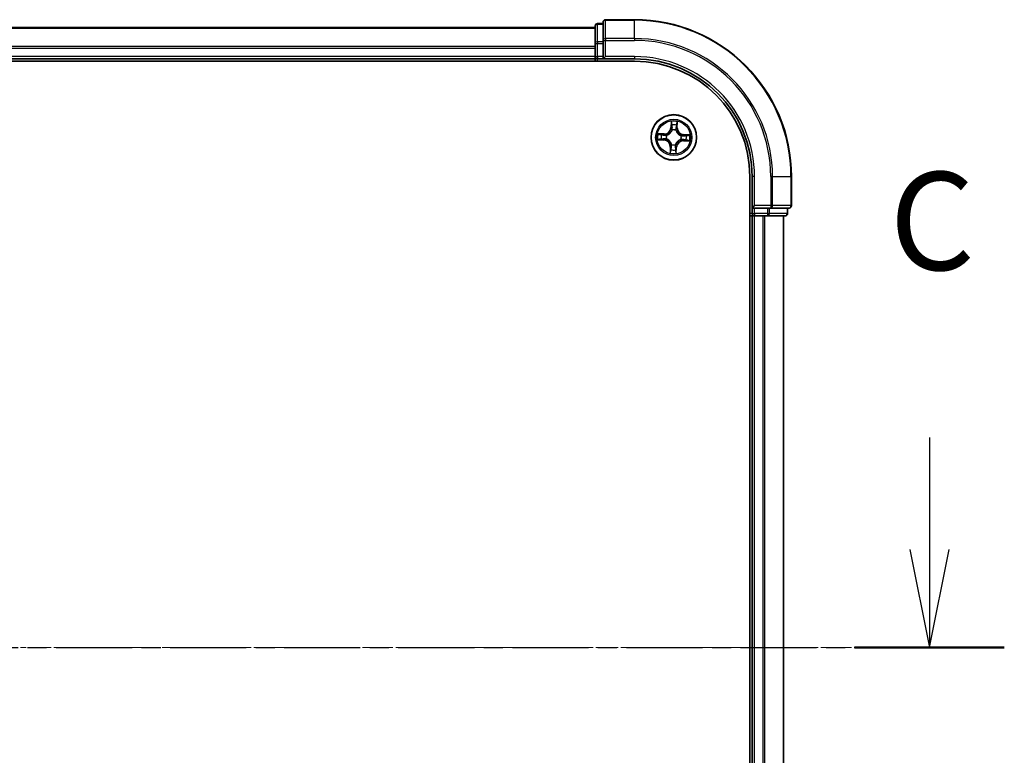
# Model space of a CAD drawing. Units: millimetres. Extents: x 7 to 7291, y 4 to 1409.
# Drawn here: x 1145 to 1270, y 1156 to 1249 of the extents above; entities that cross this region are included whole.
import ezdxf

# ---------------------------------------------------------------- set-up
doc = ezdxf.new("R2010")
doc.units = ezdxf.units.MM
doc.header["$LTSCALE"] = 0.5
doc.linetypes.add('CHAIN', pattern=[0.3543, 0.2362, -0.0295, 0.0591, -0.0295])
for name, color, linetype, lineweight in [('Centerline (ISO)', 131, 'Continuous', 18), ('Section Line (ISO)', 7, 'CHAIN', 25), ('Visible (ISO)', 7, 'Continuous', 35), ('Visible Narrow (ISO)', 7, 'Continuous', 25)]:
    doc.layers.add(name, color=color, linetype=linetype, lineweight=lineweight)
doc.styles.add('Note Text (TK)', font='MS PGothic.ttf')

# ---------------------------------------------------------------- blocks, each defined once
blk = doc.blocks.new('2dTransSection1')
at = {"layer": 'Section Line (ISO)', "linetype": 'Continuous'}
for p, q in [((224.493, 246.433), (224.493, 243.581)), ((223.993, 243.581), (224.493, 241.081)), ((224.493, 243.581), (224.493, 241.081)), ((224.493, 241.081), (224.993, 243.581))]:
    blk.add_line(p, q, dxfattribs=at)
at = {"layer": 'Section Line (ISO)', "linetype": 'CHAIN', "ltscale": 16.411596}
blk.add_line((129.552, 241.081), (226.401, 241.081), dxfattribs=at)
at = {"layer": 'Section Line (ISO)', "linetype": 'Continuous', "lineweight": 50}
blk.add_line((222.586, 241.081), (226.401, 241.081), dxfattribs=at)
at = {"layer": 'Section Line (ISO)', "insert": (223.475, 249.918), "char_height": 2.5, "attachment_point": 7, "style": 'Note Text (TK)'}
blk.add_mtext('C', dxfattribs=at)

msp = doc.modelspace()

# ---------------------------------------------------------------- linework, layer by layer
at = {"layer": 'Centerline (ISO)', "linetype": 'CHAIN', "ltscale": 23.990969}
msp.add_line((801.80401, 1169.40597), (1254.66495, 1169.40597), dxfattribs=at)
at = {"layer": 'Visible (ISO)'}
for p, q in [((1218.23448, 1248.60597), (1218.23448, 1246.3646)), ((1219.23448, 1248.90597), (1218.53448, 1248.90597)), ((1219.23448, 1249.10597), (1219.23448, 1246.76546)), ((1223.23448, 1249.40597), (1219.53448, 1249.40597)), ((1218.23448, 1248.40597), (838.23448, 1248.40597)), ((1218.23448, 1246.3646), (1218.23448, 1245.98906)), ((1218.23448, 1245.98906), (1218.23448, 1245.76546)), ((1219.23448, 1246.76546), (1219.23448, 1246.3646)), ((1219.23448, 1244.70597), (1219.23448, 1246.3646)), ((1218.23448, 1245.76546), (1218.23448, 1244.70597)), ((1218.23448, 1244.70597), (1218.23448, 1244.40597)), ((1219.23448, 1244.40597), (1219.53448, 1244.70597)), ((1219.23448, 1244.70597), (1219.23448, 1244.40597)), ((833.23448, 1244.10597), (1223.23448, 1244.10597)), ((838.23448, 1244.40597), (1218.23448, 1244.40597)), ((1218.23448, 1244.40597), (1218.23448, 1244.10597)), ((1218.53448, 1244.40597), (1219.23448, 1244.40597)), ((1219.23448, 1244.40597), (1223.23448, 1244.40597)), ((1237.93448, 1229.40597), (1237.93448, 1109.40597)), ((1238.23448, 1229.40597), (1238.23448, 1225.40597)), ((1243.23448, 1225.70597), (1243.23448, 1229.40597)), ((1238.53448, 1225.70597), (1238.23448, 1225.40597)), ((1238.23448, 1225.40597), (1238.23448, 1224.70597)), ((1238.23448, 1225.40597), (1238.53448, 1225.40597)), ((1240.19311, 1225.40597), (1238.53448, 1225.40597)), ((1240.19311, 1225.40597), (1240.59397, 1225.40597)), ((1240.59397, 1225.40597), (1242.93448, 1225.40597)), ((1242.73448, 1224.70597), (1242.73448, 1225.40597)), ((1237.93448, 1224.40597), (1238.23448, 1224.40597)), ((1238.23448, 1224.40597), (1238.53448, 1224.40597)), ((1238.23448, 1224.40597), (1238.23448, 1114.40597)), ((1238.53448, 1224.40597), (1239.59397, 1224.40597)), ((1239.59397, 1224.40597), (1239.81757, 1224.40597)), ((1239.81757, 1224.40597), (1240.19311, 1224.40597)), ((1240.19311, 1224.40597), (1242.43448, 1224.40597)), ((1242.23448, 1114.40597), (1242.23448, 1224.40597))]:
    msp.add_line(p, q, dxfattribs=at)
msp.add_circle((1228.23448, 1234.40597), 2.9, dxfattribs=at)
for centre, radius, start, end in [((1218.53448, 1248.60597), 0.3, 90, 180), ((1219.53448, 1249.10597), 0.3, 90, 180), ((1223.23448, 1229.40597), 20, 0, 90), ((1218.53448, 1244.70597), 0.3, 180, 270), ((1223.23448, 1229.40597), 15, 0, 90), ((1223.23448, 1229.40597), 14.7, 0, 90), ((1238.53448, 1224.70597), 0.3, 180, 270), ((1242.43448, 1224.70597), 0.3, 270, 0), ((1242.93448, 1225.70597), 0.3, 270, 0)]:
    msp.add_arc(centre, radius, start, end, dxfattribs=at)
at = {"layer": 'Visible Narrow (ISO)'}
for p, q in [((1218.53448, 1248.90597), (1218.53448, 1248.83644)), ((1218.53448, 1246.59507), (1218.53448, 1248.83644)), ((1218.53448, 1248.83644), (1219.23448, 1248.83644)), ((1219.53448, 1249.40597), (1219.53448, 1249.33644)), ((1219.53448, 1246.99592), (1219.53448, 1249.33644)), ((1219.53448, 1249.33644), (1223.23448, 1249.33644)), ((1223.23448, 1249.33644), (1223.23448, 1249.40597)), ((1223.23448, 1246.99592), (1223.23448, 1249.33644)), ((838.23448, 1248.33644), (1218.23448, 1248.33644)), ((1218.23448, 1245.99592), (838.23448, 1245.99592)), ((1218.23448, 1246.3646), (1218.53448, 1246.3646)), ((1218.53448, 1246.59507), (1218.53448, 1246.3646)), ((1219.23448, 1246.59507), (1218.53448, 1246.59507)), ((1218.53448, 1244.70597), (1218.53448, 1246.3646)), ((1218.53448, 1246.3646), (1219.23448, 1246.3646)), ((1219.23448, 1246.76546), (1219.53448, 1246.76546)), ((1219.53448, 1246.99592), (1219.53448, 1246.76546)), ((1223.23448, 1246.99592), (1219.53448, 1246.99592)), ((1219.53448, 1244.70597), (1219.53448, 1246.76546)), ((1219.53448, 1246.76546), (1223.23448, 1246.76546)), ((1223.23448, 1246.99592), (1223.23448, 1246.76546)), ((838.23448, 1245.76546), (1218.23448, 1245.76546)), ((1218.23448, 1244.70597), (838.23448, 1244.70597)), ((1218.23448, 1244.70597), (1218.53448, 1244.70597)), ((1218.53448, 1244.70597), (1218.53448, 1244.40597)), ((1219.23448, 1244.70597), (1218.53448, 1244.70597)), ((1223.23448, 1244.70597), (1219.53448, 1244.70597)), ((1223.23448, 1244.70597), (1223.23448, 1244.40597)), ((1218.53448, 1244.10597), (1218.53448, 1244.40597)), ((1227.91839, 1236.44164), (1227.87624, 1235.66313)), ((1227.92597, 1235.66044), (1227.95247, 1236.14986)), ((1228.6434, 1236.12453), (1228.634, 1235.63449)), ((1228.6838, 1235.63353), (1228.69876, 1236.41303)), ((1227.00692, 1234.85529), (1226.22742, 1234.87025)), ((1226.51592, 1234.81489), (1227.00596, 1234.80549)), ((1227.00596, 1234.80549), (1227.00457, 1234.73286)), ((1227.00596, 1234.80549), (1227.00692, 1234.85529)), ((1227.30723, 1234.68665), (1227.32763, 1234.68048)), ((1227.92597, 1235.66044), (1227.87624, 1235.66313)), ((1227.92597, 1235.66044), (1227.99851, 1235.65651)), ((1228.0271, 1235.33048), (1228.02244, 1235.35128)), ((1228.51516, 1235.33322), (1228.50898, 1235.31282)), ((1228.634, 1235.63449), (1228.56137, 1235.63588)), ((1228.634, 1235.63449), (1228.6838, 1235.63353)), ((1229.15899, 1234.61335), (1229.17979, 1234.61801)), ((1229.48895, 1234.71448), (1229.48502, 1234.64194)), ((1229.48895, 1234.71448), (1229.49164, 1234.76421)), ((1229.48895, 1234.71448), (1229.97837, 1234.68798)), ((1230.27015, 1234.72206), (1229.49164, 1234.76421)), ((1226.19881, 1234.08988), (1226.97731, 1234.04773)), ((1226.98001, 1234.09746), (1226.49059, 1234.12396)), ((1226.98001, 1234.09746), (1226.97731, 1234.04773)), ((1226.98001, 1234.09746), (1226.98394, 1234.17)), ((1227.30997, 1234.19859), (1227.28917, 1234.19393)), ((1227.9538, 1233.47872), (1227.95997, 1233.49912)), ((1228.44186, 1233.48146), (1228.44652, 1233.46066)), ((1229.16173, 1234.12529), (1229.14133, 1234.13146)), ((1229.463, 1234.00645), (1229.46204, 1233.95665)), ((1229.46204, 1233.95665), (1230.24154, 1233.94169)), ((1229.463, 1234.00645), (1229.46439, 1234.07908)), ((1229.95304, 1233.99705), (1229.463, 1234.00645)), ((1227.78516, 1233.17841), (1227.7702, 1232.39891)), ((1227.83496, 1233.17745), (1227.78516, 1233.17841)), ((1227.82556, 1232.68741), (1227.83496, 1233.17745)), ((1227.83496, 1233.17745), (1227.90759, 1233.17606)), ((1228.54298, 1233.1515), (1228.47045, 1233.15543)), ((1228.54298, 1233.1515), (1228.51649, 1232.66208)), ((1228.54298, 1233.1515), (1228.59272, 1233.14881)), ((1228.55057, 1232.3703), (1228.59272, 1233.14881)), ((1238.53448, 1229.40597), (1238.23448, 1229.40597)), ((1238.53448, 1225.70597), (1238.53448, 1229.40597)), ((1240.59397, 1229.40597), (1240.59397, 1225.70597)), ((1240.82443, 1229.40597), (1240.59397, 1229.40597)), ((1240.82443, 1225.70597), (1240.82443, 1229.40597)), ((1240.82443, 1229.40597), (1243.16495, 1229.40597)), ((1243.16495, 1229.40597), (1243.16495, 1225.70597)), ((1243.16495, 1229.40597), (1243.23448, 1229.40597)), ((1238.23448, 1224.70597), (1237.93448, 1224.70597)), ((1238.23448, 1224.70597), (1238.53448, 1224.70597)), ((1240.59397, 1225.70597), (1238.53448, 1225.70597)), ((1238.53448, 1224.70597), (1238.53448, 1225.40597)), ((1238.53448, 1224.70597), (1238.53448, 1224.40597)), ((1240.19311, 1224.70597), (1238.53448, 1224.70597)), ((1240.19311, 1225.40597), (1240.19311, 1224.70597)), ((1240.19311, 1224.70597), (1240.19311, 1224.40597)), ((1240.19311, 1224.70597), (1240.42358, 1224.70597)), ((1240.42358, 1224.70597), (1240.42358, 1225.40597)), ((1242.66495, 1224.70597), (1240.42358, 1224.70597)), ((1240.59397, 1225.70597), (1240.59397, 1225.40597)), ((1240.59397, 1225.70597), (1240.82443, 1225.70597)), ((1243.16495, 1225.70597), (1240.82443, 1225.70597)), ((1242.66495, 1225.40597), (1242.66495, 1224.70597)), ((1242.66495, 1224.70597), (1242.73448, 1224.70597)), ((1243.16495, 1225.70597), (1243.23448, 1225.70597)), ((1238.53448, 1114.40597), (1238.53448, 1224.40597)), ((1239.59397, 1224.40597), (1239.59397, 1114.40597)), ((1239.82443, 1114.40597), (1239.82443, 1224.40597)), ((1242.16495, 1224.40597), (1242.16495, 1114.40597))]:
    msp.add_line(p, q, dxfattribs=at)
for radius in [2.86769, 2.30915, 2.14146]:
    msp.add_circle((1228.23448, 1234.40597), radius, dxfattribs=at)
for centre, radius, start, end in [((1223.23448, 1229.40597), 19.93047, 0, 90), ((1223.23448, 1229.40597), 17.58995, 0, 90), ((1223.23448, 1229.40597), 17.35949, 0, 90), ((1223.23448, 1229.40597), 15.3, 0, 90), ((1228.23448, 1234.40597), 2.06006, 76.9753176, 98.8261542), ((1228.23448, 1234.40597), 1.61218, 77.593215, 98.2082567), ((1228.23448, 1234.40597), 2.06006, 166.9753176, 188.8261542), ((1228.23448, 1234.40597), 1.61218, 167.593215, 188.2082567), ((1227.0233, 1235.70932), 0.90399, 268.9007359, 356.9007359), ((1227.0233, 1235.70932), 0.85418, 268.9007359, 356.9007359), ((1228.23448, 1234.40597), 0.9688, 163.1587799, 192.6426918), ((1228.23448, 1234.40597), 0.94748, 163.1587799, 192.6426918), ((1228.23448, 1234.40597), 0.9688, 73.1587799, 102.6426918), ((1228.23448, 1234.40597), 0.94748, 73.1587799, 102.6426918), ((1229.53783, 1235.61715), 0.90399, 178.9007359, 266.9007359), ((1229.53783, 1235.61715), 0.85418, 178.9007359, 266.9007359), ((1228.23448, 1234.40597), 0.9688, 343.1587799, 12.6426918), ((1228.23448, 1234.40597), 1.61218, 347.593215, 8.2082567), ((1228.23448, 1234.40597), 2.06006, 346.9753176, 8.8261542), ((1226.93113, 1233.19479), 0.85418, 358.9007359, 86.9007359), ((1226.93113, 1233.19479), 0.90399, 358.9007359, 86.9007359), ((1228.23448, 1234.40597), 0.9688, 253.1587799, 282.6426918), ((1228.23448, 1234.40597), 0.94748, 253.1587799, 282.6426918), ((1229.44566, 1233.10262), 0.90399, 88.9007359, 176.9007359), ((1229.44566, 1233.10262), 0.85418, 88.9007359, 176.9007359), ((1228.23448, 1234.40597), 0.94748, 343.1587799, 12.6426918), ((1228.23448, 1234.40597), 2.06006, 256.9753176, 278.8261542), ((1228.23448, 1234.40597), 1.61218, 257.593215, 278.2082567)]:
    msp.add_arc(centre, radius, start, end, dxfattribs=at)
for centre, major_axis, ratio, start_param, end_param in [((1218.53448, 1248.60597), (-0.3, 0), 0.76822128, 4.71238898, 6.283185307), ((1219.53448, 1249.10597), (-0.3, 0), 0.76822128, 4.71238898, 6.283185307), ((1218.53448, 1246.3646), (-0.3, 0), 0.76822128, 4.71238898, 6.283185307), ((1219.53448, 1246.76546), (-0.3, 0), 0.76822128, 4.71238898, 6.283185307), ((1228.00221, 1236.14716), (-0.05, -0.00017), 0.548506655, 4.783578405, 6.178760573), ((1228.0107, 1235.9573), (-0.04962, -0.00614), 0.895740182, 4.730442692, 6.085865813), ((1228.57123, 1235.93675), (0.04904, -0.00976), 0.895740182, 0.197319494, 1.552742616), ((1228.5936, 1236.12549), (0.04985, -0.00383), 0.548506655, 0.104424734, 1.499606902), ((1226.51496, 1234.76509), (0.00383, 0.04985), 0.548506655, 0.104424734, 1.499606902), ((1226.7037, 1234.74272), (0.00976, 0.04904), 0.895740182, 0.197319494, 1.552742616), ((1227.00361, 1234.68306), (0.00976, 0.04904), 0.895720538, 0.197301699, 1.54834765), ((1227.3501, 1234.67367), (-0.00724, 0.04947), 0.876846413, 0.18229136, 1.179902186), ((1227.3501, 1234.67367), (-0.01316, 0.04824), 0.410701227, 0.095735791, 1.318687473), ((1228.03224, 1235.30758), (-0.04881, 0.01085), 0.876846415, 5.103283132, 6.100893958), ((1228.03224, 1235.30758), (-0.04715, 0.01665), 0.410701226, 4.964497834, 6.187449516), ((1228.04825, 1235.65382), (-0.04962, -0.00614), 0.895720538, 4.734837657, 6.085883608), ((1228.50218, 1235.29035), (0.04824, 0.01316), 0.410701227, 0.095735791, 1.318687473), ((1228.50218, 1235.29035), (0.04947, 0.00724), 0.876846413, 0.18229136, 1.179902186), ((1228.51157, 1235.63684), (0.04904, -0.00976), 0.895720538, 0.197301699, 1.54834765), ((1229.13609, 1234.60821), (0.01085, 0.04881), 0.876846415, 5.103283132, 6.100893958), ((1229.13609, 1234.60821), (0.01665, 0.04715), 0.410701226, 4.964497834, 6.187449516), ((1229.48233, 1234.5922), (-0.00614, 0.04962), 0.895720538, 4.734837657, 6.085883608), ((1229.78581, 1234.62975), (-0.00614, 0.04962), 0.895740182, 4.730442692, 6.085865813), ((1229.97567, 1234.63824), (-0.00017, 0.05), 0.548506655, 4.783578405, 6.178760573), ((1226.49329, 1234.1737), (0.00017, -0.05), 0.548506655, 4.783578405, 6.178760573), ((1226.68315, 1234.18219), (0.00614, -0.04962), 0.895740182, 4.730442692, 6.085865813), ((1226.98663, 1234.21974), (0.00614, -0.04962), 0.895720538, 4.734837657, 6.085883608), ((1227.33287, 1234.20373), (-0.01085, -0.04881), 0.876846415, 5.103283132, 6.100893958), ((1227.33287, 1234.20373), (-0.01665, -0.04715), 0.410701226, 4.964497834, 6.187449516), ((1227.96677, 1233.52159), (-0.04947, -0.00724), 0.876846413, 0.18229136, 1.179902186), ((1227.96677, 1233.52159), (-0.04824, -0.01316), 0.410701227, 0.095735791, 1.318687473), ((1228.43672, 1233.50436), (0.04715, -0.01665), 0.410701226, 4.964497834, 6.187449516), ((1228.43672, 1233.50436), (0.04881, -0.01085), 0.876846415, 5.103283132, 6.100893958), ((1229.11886, 1234.13827), (0.01316, -0.04824), 0.410701227, 0.095735791, 1.318687473), ((1229.11886, 1234.13827), (0.00724, -0.04947), 0.876846413, 0.18229136, 1.179902186), ((1229.46535, 1234.12888), (-0.00976, -0.04904), 0.895720538, 0.197301699, 1.54834765), ((1229.76526, 1234.06922), (-0.00976, -0.04904), 0.895740182, 0.197319494, 1.552742616), ((1229.95399, 1234.04685), (-0.00383, -0.04985), 0.548506655, 0.104424734, 1.499606902), ((1227.87536, 1232.68646), (-0.04985, 0.00383), 0.548506655, 0.104424734, 1.499606902), ((1227.89773, 1232.87519), (-0.04904, 0.00976), 0.895740182, 0.197319494, 1.552742616), ((1227.95739, 1233.1751), (-0.04904, 0.00976), 0.895720538, 0.197301699, 1.54834765), ((1228.42071, 1233.15812), (0.04962, 0.00614), 0.895720538, 4.734837657, 6.085883608), ((1228.45826, 1232.85464), (0.04962, 0.00614), 0.895740182, 4.730442692, 6.085865813), ((1228.46675, 1232.66478), (0.05, 0.00017), 0.548506655, 4.783578405, 6.178760573), ((1240.19311, 1224.70597), (0, -0.3), 0.76822128, 0, 1.570796327), ((1240.59397, 1225.70597), (0, -0.3), 0.76822128, 0, 1.570796327), ((1242.43448, 1224.70597), (0, -0.3), 0.76822128, 0, 1.570796327), ((1242.93448, 1225.70597), (0, -0.3), 0.76822128, 0, 1.570796327)]:
    msp.add_ellipse(centre, major_axis=major_axis, ratio=ratio, start_param=start_param, end_param=end_param, dxfattribs=at)
for points, knots in [([(1227.99856, 1236.17451), (1227.99874, 1236.18957), (1227.99721, 1236.20513), (1227.9902, 1236.24636), (1227.98299, 1236.27226), (1227.96668, 1236.32157), (1227.95786, 1236.34495), (1227.93882, 1236.39284), (1227.92856, 1236.41734), (1227.91839, 1236.44164)], [0, 0, 0, 0, 0.00593403848, 0.00593403848, 0.01542850005, 0.01542850005, 0.02374498793, 0.02374498793, 0.03239430317, 0.03239430317, 0.03239430317, 0.03239430317]), ([(1227.91839, 1236.44164), (1227.92296, 1236.41514), (1227.92756, 1236.38842), (1227.93603, 1236.33617), (1227.9399, 1236.31065), (1227.94693, 1236.25681), (1227.94993, 1236.22851), (1227.95248, 1236.18341), (1227.95289, 1236.16637), (1227.95247, 1236.14986)], [-0.03239430317, -0.03239430317, -0.03239430317, -0.03239430317, -0.02374498793, -0.02374498793, -0.01542850005, -0.01542850005, -0.00593403848, -0.00593403848, 0, 0, 0, 0]), ([(1227.95247, 1236.14986), (1227.95261, 1236.10947), (1227.9534, 1236.07258), (1227.95626, 1236.00849), (1227.95833, 1235.98131), (1227.96096, 1235.95999)], [0, 0, 0, 0, 0.01449142296, 0.01449142296, 0.02898284593, 0.02898284593, 0.02898284593, 0.02898284593]), ([(1227.96096, 1235.95999), (1227.96722, 1235.90942), (1227.97348, 1235.85884), (1227.986, 1235.75768), (1227.99225, 1235.7071), (1227.99851, 1235.65651)], [0, 0, 0, 0, 0.03438992711, 0.03438992711, 0.06877985423, 0.06877985423, 0.06877985423, 0.06877985423]), ([(1228.00431, 1236.00163), (1228.00196, 1236.02101), (1228.0003, 1236.04576), (1227.99838, 1236.10411), (1227.99814, 1236.13772), (1227.99856, 1236.17451)], [-0.02898284593, -0.02898284593, -0.02898284593, -0.02898284593, -0.01449142296, -0.01449142296, 0, 0, 0, 0]), ([(1228.04164, 1235.69812), (1228.03542, 1235.74871), (1228.02921, 1235.7993), (1228.01676, 1235.90046), (1228.01054, 1235.95105), (1228.00431, 1236.00163)], [-0.06877985423, -0.06877985423, -0.06877985423, -0.06877985423, -0.03438992711, -0.03438992711, 0, 0, 0, 0]), ([(1228.58086, 1235.9805), (1228.57094, 1235.93051), (1228.56103, 1235.88051), (1228.54121, 1235.78053), (1228.53131, 1235.73053), (1228.52141, 1235.68053)], [-0.06877985423, -0.06877985423, -0.06877985423, -0.06877985423, -0.03438992711, -0.03438992711, 0, 0, 0, 0]), ([(1228.56137, 1235.63588), (1228.57131, 1235.68587), (1228.58126, 1235.73586), (1228.60115, 1235.83583), (1228.61109, 1235.88581), (1228.62103, 1235.9358)], [0, 0, 0, 0, 0.03438992711, 0.03438992711, 0.06877985423, 0.06877985423, 0.06877985423, 0.06877985423]), ([(1228.59924, 1236.15249), (1228.59699, 1236.116), (1228.5943, 1236.0827), (1228.58813, 1236.02453), (1228.58464, 1235.99978), (1228.58086, 1235.9805)], [-0.02898284593, -0.02898284593, -0.02898284593, -0.02898284593, -0.01458506341, -0.01458506341, 0, 0, 0, 0]), ([(1228.69876, 1236.41303), (1228.68423, 1236.38441), (1228.66954, 1236.3555), (1228.63852, 1236.29004), (1228.62287, 1236.25386), (1228.60533, 1236.19584), (1228.60056, 1236.17379), (1228.59924, 1236.15249)], [-0.00033832945, -0.00033832945, -0.00033832945, -0.00033832945, 0.0102009359, 0.0102009359, 0.02365018994, 0.02365018994, 0.03205597372, 0.03205597372, 0.03205597372, 0.03205597372]), ([(1228.62103, 1235.9358), (1228.62525, 1235.957), (1228.62933, 1235.98417), (1228.63687, 1236.048), (1228.64033, 1236.08452), (1228.6434, 1236.12453)], [0, 0, 0, 0, 0.01458506341, 0.01458506341, 0.02898284593, 0.02898284593, 0.02898284593, 0.02898284593]), ([(1228.6434, 1236.12453), (1228.64452, 1236.1479), (1228.64737, 1236.17221), (1228.65734, 1236.23632), (1228.66592, 1236.27644), (1228.68284, 1236.34911), (1228.69084, 1236.38123), (1228.69876, 1236.41303)], [-0.03205597372, -0.03205597372, -0.03205597372, -0.03205597372, -0.02365018994, -0.02365018994, -0.0102009359, -0.0102009359, 0.00033832945, 0.00033832945, 0.00033832945, 0.00033832945]), ([(1226.51592, 1234.81489), (1226.49255, 1234.81601), (1226.46824, 1234.81886), (1226.40413, 1234.82883), (1226.36401, 1234.83741), (1226.29134, 1234.85433), (1226.25922, 1234.86233), (1226.22742, 1234.87025)], [-0.03205597372, -0.03205597372, -0.03205597372, -0.03205597372, -0.02365018994, -0.02365018994, -0.0102009359, -0.0102009359, 0.00033832945, 0.00033832945, 0.00033832945, 0.00033832945]), ([(1226.22742, 1234.87025), (1226.25604, 1234.85572), (1226.28495, 1234.84103), (1226.35041, 1234.81001), (1226.38659, 1234.79436), (1226.44461, 1234.77682), (1226.46666, 1234.77205), (1226.48796, 1234.77073)], [-0.00033832945, -0.00033832945, -0.00033832945, -0.00033832945, 0.0102009359, 0.0102009359, 0.02365018994, 0.02365018994, 0.03205597372, 0.03205597372, 0.03205597372, 0.03205597372]), ([(1226.48796, 1234.77073), (1226.52445, 1234.76848), (1226.55775, 1234.76579), (1226.61592, 1234.75962), (1226.64067, 1234.75613), (1226.65995, 1234.75235)], [-0.02898284593, -0.02898284593, -0.02898284593, -0.02898284593, -0.01458506341, -0.01458506341, 0, 0, 0, 0]), ([(1226.70465, 1234.79253), (1226.68345, 1234.79674), (1226.65628, 1234.80082), (1226.59245, 1234.80836), (1226.55593, 1234.81182), (1226.51592, 1234.81489)], [0, 0, 0, 0, 0.01458506341, 0.01458506341, 0.02898284593, 0.02898284593, 0.02898284593, 0.02898284593]), ([(1226.65995, 1234.75235), (1226.70994, 1234.74243), (1226.75994, 1234.73252), (1226.85992, 1234.7127), (1226.90992, 1234.7028), (1226.95992, 1234.6929)], [-0.06877985423, -0.06877985423, -0.06877985423, -0.06877985423, -0.03438992711, -0.03438992711, 0, 0, 0, 0]), ([(1227.00457, 1234.73286), (1226.95458, 1234.7428), (1226.90459, 1234.75275), (1226.80462, 1234.77264), (1226.75464, 1234.78258), (1226.70465, 1234.79253)], [0, 0, 0, 0, 0.03438992711, 0.03438992711, 0.06877985423, 0.06877985423, 0.06877985423, 0.06877985423]), ([(1226.95992, 1234.6929), (1227.03133, 1234.67876), (1227.10428, 1234.67224), (1227.22115, 1234.67556), (1227.26362, 1234.67944), (1227.30723, 1234.68665)], [-0.09824125451, -0.09824125451, -0.09824125451, -0.09824125451, -0.04912062725, -0.04912062725, -0.02177589412, -0.02177589412, -0.02177589412, -0.02177589412]), ([(1227.33511, 1234.72118), (1227.29365, 1234.71542), (1227.25323, 1234.71263), (1227.14196, 1234.71159), (1227.07249, 1234.71872), (1227.00457, 1234.73286)], [0.02177589412, 0.02177589412, 0.02177589412, 0.02177589412, 0.04912062725, 0.04912062725, 0.09824125451, 0.09824125451, 0.09824125451, 0.09824125451]), ([(1227.32763, 1234.68048), (1227.3437, 1234.68505), (1227.35975, 1234.69005), (1227.45703, 1234.72304), (1227.53761, 1234.7618), (1227.66341, 1234.84511), (1227.71047, 1234.88207), (1227.75425, 1234.92275), (1227.79802, 1234.96343), (1227.83833, 1235.00766), (1227.93063, 1235.12702), (1227.97518, 1235.20454), (1228.0152, 1235.29915), (1228.02136, 1235.31479), (1228.0271, 1235.33048)], [-0.1748660129, -0.1748660129, -0.1748660129, -0.1748660129, -0.1694049504, -0.1694049504, -0.1416740768, -0.1416740768, -0.1243422808, -0.1243422808, -0.1243422808, -0.1070104848, -0.1070104848, -0.0792796113, -0.0792796113, -0.0738185488, -0.0738185488, -0.0738185488, -0.0738185488]), ([(1227.98596, 1235.326), (1227.98072, 1235.31107), (1227.9751, 1235.29619), (1227.93856, 1235.20622), (1227.89796, 1235.13271), (1227.81362, 1235.02074), (1227.77672, 1234.97958), (1227.73632, 1234.94204), (1227.69592, 1234.9045), (1227.65217, 1234.8707), (1227.53433, 1234.79479), (1227.45804, 1234.75968), (1227.36564, 1234.72983), (1227.35039, 1234.72531), (1227.33511, 1234.72118)], [0.0738185488, 0.0738185488, 0.0738185488, 0.0738185488, 0.0792796113, 0.0792796113, 0.1070104848, 0.1070104848, 0.1243422808, 0.1243422808, 0.1243422808, 0.1416740768, 0.1416740768, 0.1694049504, 0.1694049504, 0.1748660128, 0.1748660128, 0.1748660128, 0.1748660128]), ([(1227.99851, 1235.65651), (1228.00764, 1235.58774), (1228.00966, 1235.51793), (1228.00048, 1235.40704), (1227.99474, 1235.36693), (1227.98596, 1235.326)], [0, 0, 0, 0, 0.04912062725, 0.04912062725, 0.07646536039, 0.07646536039, 0.07646536039, 0.07646536039]), ([(1228.02244, 1235.35128), (1228.03283, 1235.39425), (1228.0398, 1235.43631), (1228.05167, 1235.55263), (1228.05051, 1235.62586), (1228.04164, 1235.69812)], [-0.07646536035, -0.07646536035, -0.07646536035, -0.07646536035, -0.04912062725, -0.04912062725, 0, 0, 0, 0]), ([(1228.52141, 1235.68053), (1228.50727, 1235.60912), (1228.50075, 1235.53617), (1228.50407, 1235.4193), (1228.50795, 1235.37683), (1228.51516, 1235.33322)], [-0.09824125451, -0.09824125451, -0.09824125451, -0.09824125451, -0.04912062725, -0.04912062725, -0.02177589412, -0.02177589412, -0.02177589412, -0.02177589412]), ([(1228.50898, 1235.31282), (1228.51356, 1235.29675), (1228.51856, 1235.2807), (1228.55155, 1235.18342), (1228.59031, 1235.10284), (1228.67362, 1234.97704), (1228.71058, 1234.92998), (1228.75126, 1234.8862), (1228.79194, 1234.84243), (1228.83617, 1234.80212), (1228.95553, 1234.70982), (1229.03305, 1234.66527), (1229.12766, 1234.62525), (1229.1433, 1234.61909), (1229.15899, 1234.61335)], [-0.1748660129, -0.1748660129, -0.1748660129, -0.1748660129, -0.1694049504, -0.1694049504, -0.1416740768, -0.1416740768, -0.1243422808, -0.1243422808, -0.1243422808, -0.1070104848, -0.1070104848, -0.0792796113, -0.0792796113, -0.0738185488, -0.0738185488, -0.0738185488, -0.0738185488]), ([(1228.54969, 1235.30534), (1228.54393, 1235.3468), (1228.54114, 1235.38722), (1228.5401, 1235.49849), (1228.54723, 1235.56796), (1228.56137, 1235.63588)], [0.02177589412, 0.02177589412, 0.02177589412, 0.02177589412, 0.04912062725, 0.04912062725, 0.09824125451, 0.09824125451, 0.09824125451, 0.09824125451]), ([(1229.15451, 1234.65448), (1229.13958, 1234.65973), (1229.1247, 1234.66535), (1229.03473, 1234.70189), (1228.96122, 1234.74249), (1228.84925, 1234.82683), (1228.80809, 1234.86373), (1228.77055, 1234.90413), (1228.73301, 1234.94453), (1228.69921, 1234.98828), (1228.6233, 1235.10612), (1228.58819, 1235.18241), (1228.55834, 1235.27481), (1228.55382, 1235.29006), (1228.54969, 1235.30534)], [0.0738185488, 0.0738185488, 0.0738185488, 0.0738185488, 0.0792796113, 0.0792796113, 0.1070104848, 0.1070104848, 0.1243422808, 0.1243422808, 0.1243422808, 0.1416740768, 0.1416740768, 0.1694049504, 0.1694049504, 0.1748660128, 0.1748660128, 0.1748660128, 0.1748660128]), ([(1229.48502, 1234.64194), (1229.41625, 1234.63281), (1229.34644, 1234.63079), (1229.23555, 1234.63997), (1229.19544, 1234.64571), (1229.15451, 1234.65448)], [0, 0, 0, 0, 0.04912062725, 0.04912062725, 0.07646536039, 0.07646536039, 0.07646536039, 0.07646536039]), ([(1229.17979, 1234.61801), (1229.22276, 1234.60762), (1229.26482, 1234.60065), (1229.38114, 1234.58878), (1229.45437, 1234.58994), (1229.52663, 1234.59881)], [-0.07646536035, -0.07646536035, -0.07646536035, -0.07646536035, -0.04912062725, -0.04912062725, 0, 0, 0, 0]), ([(1229.7885, 1234.67949), (1229.73792, 1234.67323), (1229.68735, 1234.66697), (1229.58619, 1234.65445), (1229.53561, 1234.6482), (1229.48502, 1234.64194)], [0, 0, 0, 0, 0.03438992711, 0.03438992711, 0.06877985423, 0.06877985423, 0.06877985423, 0.06877985423]), ([(1229.52663, 1234.59881), (1229.57722, 1234.60502), (1229.6278, 1234.61124), (1229.72897, 1234.62369), (1229.77956, 1234.62991), (1229.83014, 1234.63614)], [-0.06877985423, -0.06877985423, -0.06877985423, -0.06877985423, -0.03438992711, -0.03438992711, 0, 0, 0, 0]), ([(1229.97837, 1234.68798), (1229.93798, 1234.68784), (1229.90108, 1234.68705), (1229.837, 1234.68419), (1229.80981, 1234.68212), (1229.7885, 1234.67949)], [0, 0, 0, 0, 0.01449142296, 0.01449142296, 0.02898284593, 0.02898284593, 0.02898284593, 0.02898284593]), ([(1229.83014, 1234.63614), (1229.84952, 1234.63849), (1229.87427, 1234.64015), (1229.93262, 1234.64207), (1229.96622, 1234.64231), (1230.00302, 1234.64189)], [-0.02898284593, -0.02898284593, -0.02898284593, -0.02898284593, -0.01449142296, -0.01449142296, 0, 0, 0, 0]), ([(1230.27015, 1234.72206), (1230.24365, 1234.71749), (1230.21693, 1234.71289), (1230.16468, 1234.70442), (1230.13916, 1234.70055), (1230.08532, 1234.69352), (1230.05702, 1234.69052), (1230.01191, 1234.68797), (1229.99488, 1234.68756), (1229.97837, 1234.68798)], [-0.03239430317, -0.03239430317, -0.03239430317, -0.03239430317, -0.02374498793, -0.02374498793, -0.01542850005, -0.01542850005, -0.00593403848, -0.00593403848, 0, 0, 0, 0]), ([(1230.00302, 1234.64189), (1230.01808, 1234.64171), (1230.03364, 1234.64324), (1230.07487, 1234.65025), (1230.10077, 1234.65746), (1230.15008, 1234.67377), (1230.17346, 1234.68259), (1230.22135, 1234.70163), (1230.24585, 1234.71189), (1230.27015, 1234.72206)], [0, 0, 0, 0, 0.00593403848, 0.00593403848, 0.01542850005, 0.01542850005, 0.02374498793, 0.02374498793, 0.03239430317, 0.03239430317, 0.03239430317, 0.03239430317]), ([(1226.46594, 1234.17005), (1226.45088, 1234.17023), (1226.43532, 1234.1687), (1226.39409, 1234.16169), (1226.36819, 1234.15448), (1226.31888, 1234.13817), (1226.2955, 1234.12935), (1226.24761, 1234.11031), (1226.22311, 1234.10005), (1226.19881, 1234.08988)], [0, 0, 0, 0, 0.00593403848, 0.00593403848, 0.01542850005, 0.01542850005, 0.02374498793, 0.02374498793, 0.03239430317, 0.03239430317, 0.03239430317, 0.03239430317]), ([(1226.19881, 1234.08988), (1226.22531, 1234.09445), (1226.25203, 1234.09906), (1226.30428, 1234.10752), (1226.3298, 1234.11139), (1226.38364, 1234.11842), (1226.41194, 1234.12142), (1226.45704, 1234.12397), (1226.47408, 1234.12438), (1226.49059, 1234.12396)], [-0.03239430317, -0.03239430317, -0.03239430317, -0.03239430317, -0.02374498793, -0.02374498793, -0.01542850005, -0.01542850005, -0.00593403848, -0.00593403848, 0, 0, 0, 0]), ([(1226.63882, 1234.1758), (1226.61944, 1234.17345), (1226.59469, 1234.17179), (1226.53634, 1234.16987), (1226.50273, 1234.16963), (1226.46594, 1234.17005)], [-0.02898284593, -0.02898284593, -0.02898284593, -0.02898284593, -0.01449142296, -0.01449142296, 0, 0, 0, 0]), ([(1226.49059, 1234.12396), (1226.53098, 1234.1241), (1226.56787, 1234.12489), (1226.63196, 1234.12775), (1226.65914, 1234.12982), (1226.68046, 1234.13245)], [0, 0, 0, 0, 0.01449142296, 0.01449142296, 0.02898284593, 0.02898284593, 0.02898284593, 0.02898284593]), ([(1226.94233, 1234.21313), (1226.89174, 1234.20692), (1226.84115, 1234.2007), (1226.73998, 1234.18825), (1226.6894, 1234.18203), (1226.63882, 1234.1758)], [-0.06877985423, -0.06877985423, -0.06877985423, -0.06877985423, -0.03438992711, -0.03438992711, 0, 0, 0, 0]), ([(1226.68046, 1234.13245), (1226.73103, 1234.13871), (1226.78161, 1234.14497), (1226.88277, 1234.15749), (1226.93335, 1234.16374), (1226.98394, 1234.17)], [0, 0, 0, 0, 0.03438992711, 0.03438992711, 0.06877985423, 0.06877985423, 0.06877985423, 0.06877985423]), ([(1227.28917, 1234.19393), (1227.2462, 1234.20432), (1227.20414, 1234.21129), (1227.08782, 1234.22316), (1227.01459, 1234.222), (1226.94233, 1234.21313)], [-0.07646536035, -0.07646536035, -0.07646536035, -0.07646536035, -0.04912062725, -0.04912062725, 0, 0, 0, 0]), ([(1226.98394, 1234.17), (1227.05271, 1234.17913), (1227.12252, 1234.18115), (1227.23341, 1234.17197), (1227.27352, 1234.16623), (1227.31445, 1234.15746)], [0, 0, 0, 0, 0.04912062725, 0.04912062725, 0.07646536039, 0.07646536039, 0.07646536039, 0.07646536039]), ([(1227.95997, 1233.49912), (1227.9554, 1233.51519), (1227.9504, 1233.53124), (1227.91741, 1233.62852), (1227.87865, 1233.7091), (1227.79534, 1233.8349), (1227.75838, 1233.88196), (1227.7177, 1233.92574), (1227.67702, 1233.96951), (1227.63279, 1234.00982), (1227.51343, 1234.10212), (1227.43591, 1234.14667), (1227.3413, 1234.18669), (1227.32566, 1234.19285), (1227.30997, 1234.19859)], [-0.1748660129, -0.1748660129, -0.1748660129, -0.1748660129, -0.1694049504, -0.1694049504, -0.1416740768, -0.1416740768, -0.1243422808, -0.1243422808, -0.1243422808, -0.1070104848, -0.1070104848, -0.0792796113, -0.0792796113, -0.0738185488, -0.0738185488, -0.0738185488, -0.0738185488]), ([(1227.31445, 1234.15746), (1227.32938, 1234.15221), (1227.34426, 1234.14659), (1227.43423, 1234.11005), (1227.50774, 1234.06945), (1227.61971, 1233.98511), (1227.66087, 1233.94821), (1227.69841, 1233.90781), (1227.73595, 1233.86741), (1227.76974, 1233.82366), (1227.84566, 1233.70582), (1227.88077, 1233.62953), (1227.91062, 1233.53713), (1227.91514, 1233.52188), (1227.91927, 1233.5066)], [0.0738185488, 0.0738185488, 0.0738185488, 0.0738185488, 0.0792796113, 0.0792796113, 0.1070104848, 0.1070104848, 0.1243422808, 0.1243422808, 0.1243422808, 0.1416740768, 0.1416740768, 0.1694049504, 0.1694049504, 0.1748660128, 0.1748660128, 0.1748660128, 0.1748660128]), ([(1227.91927, 1233.5066), (1227.92503, 1233.46514), (1227.92782, 1233.42472), (1227.92886, 1233.31345), (1227.92173, 1233.24398), (1227.90759, 1233.17606)], [0.02177589412, 0.02177589412, 0.02177589412, 0.02177589412, 0.04912062725, 0.04912062725, 0.09824125451, 0.09824125451, 0.09824125451, 0.09824125451]), ([(1227.94755, 1233.13141), (1227.96169, 1233.20282), (1227.96821, 1233.27577), (1227.96489, 1233.39264), (1227.96101, 1233.43511), (1227.9538, 1233.47872)], [-0.09824125451, -0.09824125451, -0.09824125451, -0.09824125451, -0.04912062725, -0.04912062725, -0.02177589412, -0.02177589412, -0.02177589412, -0.02177589412]), ([(1228.44652, 1233.46066), (1228.43613, 1233.41769), (1228.42916, 1233.37563), (1228.41729, 1233.25931), (1228.41845, 1233.18608), (1228.42732, 1233.11382)], [-0.07646536035, -0.07646536035, -0.07646536035, -0.07646536035, -0.04912062725, -0.04912062725, 0, 0, 0, 0]), ([(1229.14133, 1234.13146), (1229.12526, 1234.12689), (1229.10921, 1234.12189), (1229.01193, 1234.0889), (1228.93134, 1234.05014), (1228.80555, 1233.96683), (1228.75849, 1233.92987), (1228.71471, 1233.88919), (1228.67093, 1233.84851), (1228.63063, 1233.80428), (1228.53833, 1233.68492), (1228.49378, 1233.6074), (1228.45376, 1233.51279), (1228.4476, 1233.49715), (1228.44186, 1233.48146)], [-0.1748660129, -0.1748660129, -0.1748660129, -0.1748660129, -0.1694049504, -0.1694049504, -0.1416740768, -0.1416740768, -0.1243422808, -0.1243422808, -0.1243422808, -0.1070104848, -0.1070104848, -0.0792796113, -0.0792796113, -0.0738185488, -0.0738185488, -0.0738185488, -0.0738185488]), ([(1228.47045, 1233.15543), (1228.46132, 1233.2242), (1228.4593, 1233.29401), (1228.46847, 1233.4049), (1228.47422, 1233.44501), (1228.48299, 1233.48594)], [0, 0, 0, 0, 0.04912062725, 0.04912062725, 0.07646536039, 0.07646536039, 0.07646536039, 0.07646536039]), ([(1228.48299, 1233.48594), (1228.48824, 1233.50087), (1228.49386, 1233.51575), (1228.5304, 1233.60572), (1228.571, 1233.67923), (1228.65533, 1233.7912), (1228.69224, 1233.83236), (1228.73264, 1233.8699), (1228.77304, 1233.90744), (1228.81678, 1233.94124), (1228.93463, 1234.01715), (1229.01092, 1234.05226), (1229.10332, 1234.08211), (1229.11857, 1234.08663), (1229.13385, 1234.09076)], [0.0738185488, 0.0738185488, 0.0738185488, 0.0738185488, 0.0792796113, 0.0792796113, 0.1070104848, 0.1070104848, 0.1243422808, 0.1243422808, 0.1243422808, 0.1416740768, 0.1416740768, 0.1694049504, 0.1694049504, 0.1748660128, 0.1748660128, 0.1748660128, 0.1748660128]), ([(1229.13385, 1234.09076), (1229.17531, 1234.09652), (1229.21573, 1234.09931), (1229.327, 1234.10035), (1229.39647, 1234.09322), (1229.46439, 1234.07908)], [0.02177589412, 0.02177589412, 0.02177589412, 0.02177589412, 0.04912062725, 0.04912062725, 0.09824125451, 0.09824125451, 0.09824125451, 0.09824125451]), ([(1229.50904, 1234.11904), (1229.43763, 1234.13318), (1229.36468, 1234.1397), (1229.24781, 1234.13638), (1229.20534, 1234.1325), (1229.16173, 1234.12529)], [-0.09824125451, -0.09824125451, -0.09824125451, -0.09824125451, -0.04912062725, -0.04912062725, -0.02177589412, -0.02177589412, -0.02177589412, -0.02177589412]), ([(1229.46439, 1234.07908), (1229.51438, 1234.06914), (1229.56437, 1234.05919), (1229.66434, 1234.0393), (1229.71432, 1234.02936), (1229.76431, 1234.01942)], [0, 0, 0, 0, 0.03438992711, 0.03438992711, 0.06877985423, 0.06877985423, 0.06877985423, 0.06877985423]), ([(1229.80901, 1234.05959), (1229.75902, 1234.06951), (1229.70902, 1234.07942), (1229.60904, 1234.09924), (1229.55904, 1234.10914), (1229.50904, 1234.11904)], [-0.06877985423, -0.06877985423, -0.06877985423, -0.06877985423, -0.03438992711, -0.03438992711, 0, 0, 0, 0]), ([(1229.76431, 1234.01942), (1229.78551, 1234.0152), (1229.81268, 1234.01112), (1229.87651, 1234.00358), (1229.91303, 1234.00012), (1229.95304, 1233.99705)], [0, 0, 0, 0, 0.01458506341, 0.01458506341, 0.02898284593, 0.02898284593, 0.02898284593, 0.02898284593]), ([(1229.981, 1234.04121), (1229.94451, 1234.04346), (1229.91121, 1234.04615), (1229.85304, 1234.05232), (1229.82829, 1234.05581), (1229.80901, 1234.05959)], [-0.02898284593, -0.02898284593, -0.02898284593, -0.02898284593, -0.01458506341, -0.01458506341, 0, 0, 0, 0]), ([(1229.95304, 1233.99705), (1229.97641, 1233.99593), (1230.00072, 1233.99308), (1230.06482, 1233.98311), (1230.10495, 1233.97453), (1230.17762, 1233.95761), (1230.20974, 1233.94961), (1230.24154, 1233.94169)], [-0.03205597372, -0.03205597372, -0.03205597372, -0.03205597372, -0.02365018994, -0.02365018994, -0.0102009359, -0.0102009359, 0.00033832945, 0.00033832945, 0.00033832945, 0.00033832945]), ([(1230.24154, 1233.94169), (1230.21292, 1233.95622), (1230.18401, 1233.97091), (1230.11855, 1234.00193), (1230.08237, 1234.01758), (1230.02435, 1234.03512), (1230.0023, 1234.03989), (1229.981, 1234.04121)], [-0.00033832945, -0.00033832945, -0.00033832945, -0.00033832945, 0.0102009359, 0.0102009359, 0.02365018994, 0.02365018994, 0.03205597372, 0.03205597372, 0.03205597372, 0.03205597372]), ([(1227.82556, 1232.68741), (1227.82444, 1232.66404), (1227.82159, 1232.63973), (1227.81162, 1232.57563), (1227.80304, 1232.5355), (1227.78612, 1232.46283), (1227.77812, 1232.43071), (1227.7702, 1232.39891)], [-0.03205597372, -0.03205597372, -0.03205597372, -0.03205597372, -0.02365018994, -0.02365018994, -0.0102009359, -0.0102009359, 0.00033832945, 0.00033832945, 0.00033832945, 0.00033832945]), ([(1227.7702, 1232.39891), (1227.78472, 1232.42753), (1227.79942, 1232.45644), (1227.83044, 1232.5219), (1227.84609, 1232.55808), (1227.86363, 1232.6161), (1227.8684, 1232.63815), (1227.86972, 1232.65945)], [-0.00033832945, -0.00033832945, -0.00033832945, -0.00033832945, 0.0102009359, 0.0102009359, 0.02365018994, 0.02365018994, 0.03205597372, 0.03205597372, 0.03205597372, 0.03205597372]), ([(1227.84792, 1232.87614), (1227.84371, 1232.85494), (1227.83963, 1232.82777), (1227.83209, 1232.76394), (1227.82863, 1232.72742), (1227.82556, 1232.68741)], [0, 0, 0, 0, 0.01458506341, 0.01458506341, 0.02898284593, 0.02898284593, 0.02898284593, 0.02898284593]), ([(1227.90759, 1233.17606), (1227.89765, 1233.12607), (1227.8877, 1233.07608), (1227.86781, 1232.97611), (1227.85787, 1232.92613), (1227.84792, 1232.87614)], [0, 0, 0, 0, 0.03438992711, 0.03438992711, 0.06877985423, 0.06877985423, 0.06877985423, 0.06877985423]), ([(1227.86972, 1232.65945), (1227.87197, 1232.69594), (1227.87466, 1232.72924), (1227.88083, 1232.78741), (1227.88432, 1232.81216), (1227.8881, 1232.83144)], [-0.02898284593, -0.02898284593, -0.02898284593, -0.02898284593, -0.01458506341, -0.01458506341, 0, 0, 0, 0]), ([(1227.8881, 1232.83144), (1227.89802, 1232.88143), (1227.90793, 1232.93143), (1227.92775, 1233.03141), (1227.93765, 1233.08141), (1227.94755, 1233.13141)], [-0.06877985423, -0.06877985423, -0.06877985423, -0.06877985423, -0.03438992711, -0.03438992711, 0, 0, 0, 0]), ([(1228.42732, 1233.11382), (1228.43353, 1233.06323), (1228.43975, 1233.01265), (1228.4522, 1232.91148), (1228.45842, 1232.86089), (1228.46465, 1232.81031)], [-0.06877985423, -0.06877985423, -0.06877985423, -0.06877985423, -0.03438992711, -0.03438992711, 0, 0, 0, 0]), ([(1228.46465, 1232.81031), (1228.467, 1232.79093), (1228.46866, 1232.76618), (1228.47057, 1232.70783), (1228.47082, 1232.67422), (1228.4704, 1232.63743)], [-0.02898284593, -0.02898284593, -0.02898284593, -0.02898284593, -0.01449142296, -0.01449142296, 0, 0, 0, 0]), ([(1228.4704, 1232.63743), (1228.47022, 1232.62237), (1228.47175, 1232.60681), (1228.47876, 1232.56558), (1228.48597, 1232.53968), (1228.50228, 1232.49037), (1228.5111, 1232.46699), (1228.53014, 1232.4191), (1228.5404, 1232.3946), (1228.55057, 1232.3703)], [0, 0, 0, 0, 0.00593403848, 0.00593403848, 0.01542850005, 0.01542850005, 0.02374498793, 0.02374498793, 0.03239430317, 0.03239430317, 0.03239430317, 0.03239430317]), ([(1228.50799, 1232.85195), (1228.50174, 1232.90253), (1228.49548, 1232.9531), (1228.48296, 1233.05426), (1228.4767, 1233.10484), (1228.47045, 1233.15543)], [0, 0, 0, 0, 0.03438992711, 0.03438992711, 0.06877985423, 0.06877985423, 0.06877985423, 0.06877985423]), ([(1228.51649, 1232.66208), (1228.51635, 1232.70247), (1228.51556, 1232.73937), (1228.5127, 1232.80345), (1228.51063, 1232.83063), (1228.50799, 1232.85195)], [0, 0, 0, 0, 0.01449142296, 0.01449142296, 0.02898284593, 0.02898284593, 0.02898284593, 0.02898284593]), ([(1228.55057, 1232.3703), (1228.546, 1232.3968), (1228.54139, 1232.42352), (1228.53293, 1232.47577), (1228.52906, 1232.50129), (1228.52203, 1232.55513), (1228.51903, 1232.58343), (1228.51648, 1232.62854), (1228.51607, 1232.64557), (1228.51649, 1232.66208)], [-0.03239430317, -0.03239430317, -0.03239430317, -0.03239430317, -0.02374498793, -0.02374498793, -0.01542850005, -0.01542850005, -0.00593403848, -0.00593403848, 0, 0, 0, 0])]:
    msp.add_open_spline(points, degree=3, knots=knots, dxfattribs=at)

# ---------------------------------------------------------------- block references
at = {"layer": 'Section Line (ISO)', "xscale": 5, "yscale": 5, "zscale": 5}
msp.add_blockref('2dTransSection1', (138.35293, -36), dxfattribs=at)

doc.saveas('drawing.dxf')
